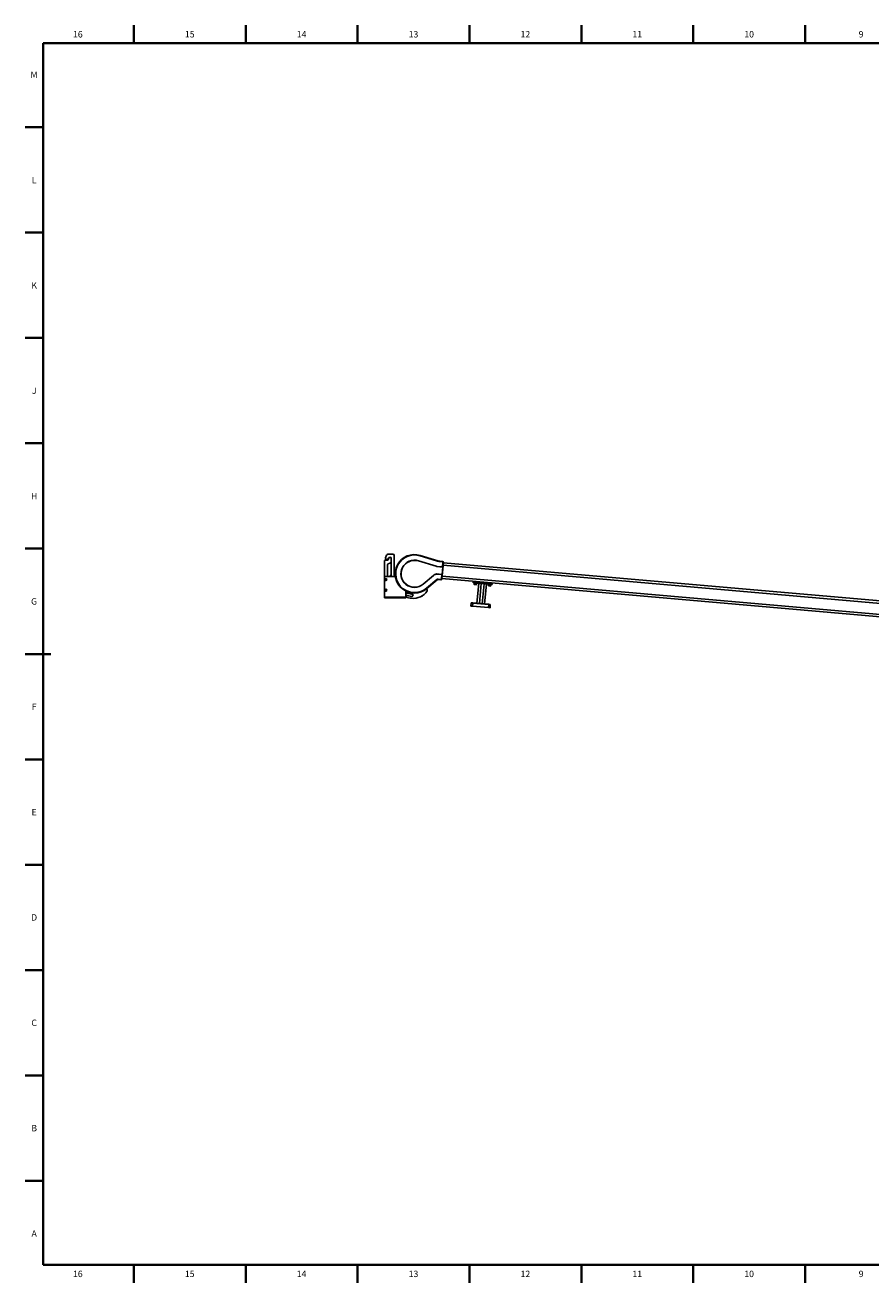
# Paper-space layout 'Arkusz3' of a CAD drawing. Units: millimetres. Extents: x 1 to 840, y 1 to 593.
# Drawn here: x 1 to 399, y 2 to 592 of the extents above; entities that cross this region are included whole.
import ezdxf

# ---------------------------------------------------------------- set-up
doc = ezdxf.new("R2010")
doc.units = ezdxf.units.MM
doc.styles.add('SLDTEXTSTYLE0', font='TXT', dxfattribs={"width": 0.605})

psp = doc.layouts.new('Arkusz3')

# ---------------------------------------------------------------- linework, layer by layer
at = {"color": 7, "linetype": 'Continuous', "lineweight": 35}
for p, q in [((52.56, 584), (52.56, 592.5)), ((105.12, 584), (105.12, 592.5)), ((157.69, 584), (157.69, 592.5)), ((210.25, 584), (210.25, 592.5)), ((262.81, 584), (262.81, 592.5)), ((315.38, 584), (315.38, 592.5)), ((367.94, 584), (367.94, 592.5)), ((10, 10), (10, 584)), ((10, 584), (831, 584)), ((10, 544.5), (1.5, 544.5)), ((10, 495), (1.5, 495)), ((10, 445.5), (1.5, 445.5)), ((10, 396), (1.5, 396)), ((10, 346.5), (1.5, 346.5)), ((1.5, 297), (13.5, 297)), ((10, 297), (1.5, 297)), ((10, 247.5), (1.5, 247.5)), ((10, 198), (1.5, 198)), ((10, 148.5), (1.5, 148.5)), ((10, 99), (1.5, 99)), ((10, 49.5), (1.5, 49.5)), ((831, 10), (10, 10)), ((52.56, 10), (52.56, 1.5)), ((105.12, 10), (105.12, 1.5)), ((157.69, 10), (157.69, 1.5)), ((210.25, 10), (210.25, 1.5)), ((262.81, 10), (262.81, 1.5)), ((315.38, 10), (315.38, 1.5)), ((367.94, 10), (367.94, 1.5))]:
    psp.add_line(p, q, dxfattribs=at)
at = {"color": 7, "linetype": 'Continuous', "lineweight": 25}
for p, q in [((171.26, 343.46), (170.83, 342.26)), ((174.25, 343.89), (171.87, 343.89)), ((174.9, 334.69), (174.9, 343.24)), ((186.99, 343.15), (187.04, 343.35)), ((186.99, 343.15), (195.26, 340.62)), ((195.32, 340.82), (187.04, 343.35)), ((170.23, 340.64), (170.23, 332.96)), ((171.64, 341.04), (170.63, 341.04)), ((171.73, 333.46), (171.73, 339.04)), ((172, 339.42), (172.78, 339.7)), ((172.29, 342.05), (172.02, 341.3)), ((172.24, 342.05), (172.24, 342.06)), ((173.43, 340.64), (173.43, 341.84)), ((173.5, 341.84), (173.5, 334.69)), ((186.26, 340.79), (186.25, 340.76)), ((194.53, 338.23), (186.25, 340.76)), ((186.25, 340.76), (186.25, 340.74)), ((186.25, 340.74), (194.52, 338.21)), ((194.54, 338.26), (186.26, 340.79)), ((194.52, 338.21), (194.53, 338.23)), ((194.54, 338.26), (194.53, 338.23)), ((195.08, 338.09), (197.58, 337.87)), ((195.08, 338.06), (197.69, 337.83)), ((197.58, 337.89), (195.09, 338.11)), ((195.26, 340.62), (195.32, 340.82)), ((196.27, 340.43), (196.29, 340.63)), ((196.27, 340.43), (197.49, 340.32)), ((197.51, 340.52), (196.29, 340.63)), ((197.29, 332.31), (197.96, 339.98)), ((197.69, 337.83), (197.39, 334.4)), ((197.41, 334.4), (197.71, 337.83)), ((197.51, 340.52), (197.49, 340.32)), ((197.76, 340), (197.58, 337.89)), ((197.58, 337.87), (197.58, 337.89)), ((197.69, 337.83), (197.71, 337.83)), ((197.76, 340), (197.96, 339.98)), ((197.95, 339.88), (664.1, 299.1)), ((170.23, 332.96), (170.23, 323.76)), ((174.92, 333.46), (170.73, 333.46)), ((193.34, 333.94), (188.46, 329.85)), ((188.48, 329.83), (193.36, 333.92)), ((188.5, 329.81), (193.37, 333.9)), ((194.96, 332.01), (190.09, 327.91)), ((190.22, 327.76), (195.09, 331.85)), ((193.36, 333.92), (193.34, 333.94)), ((193.37, 333.9), (193.36, 333.92)), ((197.39, 334.4), (194.78, 334.63)), ((194.78, 334.61), (197.27, 334.39)), ((194.78, 334.58), (197.27, 334.36)), ((195.09, 331.85), (194.96, 332.01)), ((195.46, 331.97), (195.48, 332.17)), ((195.46, 331.97), (196.75, 331.85)), ((196.77, 332.05), (195.48, 332.17)), ((196.77, 332.05), (196.75, 331.85)), ((197.27, 334.36), (197.09, 332.33)), ((197.29, 332.31), (197.09, 332.33)), ((663.45, 291.63), (197.3, 332.41)), ((197.39, 334.4), (197.41, 334.4)), ((211.89, 330.48), (211.94, 331.08)), ((212.44, 331.03), (211.94, 331.08)), ((212.44, 331.03), (212.38, 330.44)), ((212.44, 331.03), (212.44, 331.08)), ((220.41, 330.34), (212.44, 331.03)), ((180.29, 323.76), (180.29, 326.35)), ((188.48, 329.83), (188.46, 329.85)), ((188.5, 329.81), (188.48, 329.83)), ((190.22, 327.76), (190.09, 327.91)), ((211.89, 330.48), (212.38, 330.44)), ((212.38, 330.39), (211.93, 330.43)), ((212.38, 330.39), (212.38, 330.44)), ((212.38, 330.44), (220.35, 329.74)), ((220.35, 329.69), (212.38, 330.39)), ((212.43, 330.38), (212.42, 330.22)), ((212.42, 330.22), (213.03, 330.17)), ((212.51, 330.21), (212.47, 329.68)), ((213.4, 329.53), (212.52, 329.61)), ((213.03, 330.17), (213.61, 330.12)), ((213.46, 329.59), (213.51, 330.13)), ((213.61, 330.12), (213.62, 330.28)), ((214.57, 330.19), (213.75, 320.83)), ((214.86, 320.73), (215.68, 330.1)), ((216.23, 320.61), (217.05, 329.98)), ((217.34, 320.52), (218.16, 329.88)), ((219.1, 329.8), (219.09, 329.64)), ((219.09, 329.64), (219.71, 329.58)), ((219.19, 329.63), (219.14, 329.09)), ((220.07, 328.95), (219.2, 329.03)), ((219.71, 329.58), (220.29, 329.53)), ((220.14, 329), (220.19, 329.54)), ((220.29, 329.53), (220.3, 329.69)), ((220.35, 329.74), (220.41, 330.34)), ((220.35, 329.69), (220.35, 329.74)), ((220.35, 329.74), (220.85, 329.7)), ((220.8, 329.65), (220.35, 329.69)), ((220.41, 330.34), (220.41, 330.39)), ((220.9, 330.29), (220.41, 330.34)), ((220.9, 330.29), (220.85, 329.7)), ((180.29, 323.76), (170.23, 323.76)), ((170.23, 323.46), (170.23, 323.76)), ((170.23, 323.46), (180.29, 323.46)), ((180.29, 323.76), (180.29, 323.46)), ((188.33, 324.51), (188.21, 324.47)), ((188.32, 324.54), (188.28, 324.52)), ((188.33, 324.51), (188.32, 324.54)), ((210.93, 319.55), (211.05, 320.97)), ((210.93, 319.55), (211.68, 319.49)), ((211.67, 319.46), (210.96, 319.52)), ((211.05, 320.97), (211.8, 320.9)), ((211.81, 321), (211.16, 321.06)), ((211.68, 319.49), (211.67, 319.46)), ((219.15, 318.8), (211.67, 319.46)), ((211.8, 320.9), (211.68, 319.49)), ((211.68, 319.49), (219.15, 318.83)), ((211.81, 321), (211.8, 320.9)), ((219.27, 320.25), (211.8, 320.9)), ((211.81, 321), (219.28, 320.35)), ((219.15, 318.83), (219.27, 320.25)), ((219.27, 320.25), (219.28, 320.35)), ((219.27, 320.25), (220.02, 320.18)), ((219.93, 320.29), (219.28, 320.35)), ((220.02, 320.18), (219.9, 318.77)), ((219.15, 318.83), (219.9, 318.77)), ((219.15, 318.83), (219.15, 318.8)), ((219.86, 318.74), (219.15, 318.8))]:
    psp.add_line(p, q, dxfattribs=at)
at = {"color": 8, "linetype": 'Continuous', "lineweight": 25}
for p, q in [((664, 297.9), (197.85, 338.68)), ((197.4, 333.6), (663.55, 292.82)), ((212.47, 329.68), (213.46, 329.59)), ((219.14, 329.09), (220.14, 329))]:
    psp.add_line(p, q, dxfattribs=at)
at = {"color": 7, "linetype": 'Continuous', "lineweight": 25, "flags": 128}
for points in [[(175.47, 333.22), (175.39, 333.31), (175.2, 333.46)], [(197.27, 334.39), (197.27, 334.39), (197.27, 334.39), (197.27, 334.38), (197.27, 334.38), (197.27, 334.38), (197.27, 334.37), (197.27, 334.37), (197.27, 334.36)]]:
    psp.add_lwpolyline(points, dxfattribs=at)
at = {"color": 7, "linetype": 'Continuous', "lineweight": 25}
for centre, radius in [((170.98, 331.94), 0.45), ((170.98, 331.94), 0.4), ((170.98, 326.94), 0.45), ((170.98, 326.94), 0.4)]:
    psp.add_circle(centre, radius, dxfattribs=at)
for centre, radius, start, end in [((171.87, 343.24), 0.65, 90, 160), ((174.25, 343.24), 0.65, 0, 90), ((184.4, 334.69), 9.05, 73, 310), ((184.4, 334.69), 8.85, 73, 310), ((170.63, 340.64), 0.4, 90, 180), ((171.44, 342.04), 0.65, 160, 264.5375), ((171.3, 342.39), 1, 274.40342, 340), ((171.64, 341.44), 0.4, 270, 340), ((172.13, 339.04), 0.4, 110, 180), ((172.85, 341.84), 0.65, 90.22631, 160), ((172.85, 341.84), 0.6, 90.96092, 160), ((172.43, 340.64), 1, 290, 0), ((172.83, 341.84), 0.6, 0, 89.03908), ((172.85, 341.84), 0.65, 0, 89.77369), ((184.4, 334.69), 6.38, 73, 310), ((184.4, 334.69), 6.35, 73, 310), ((184.4, 334.69), 6.33, 73, 310), ((196.7, 345.31), 7.43, 253, 257.44238), ((196.7, 345.31), 7.4, 253, 257.42961), ((196.7, 345.31), 7.38, 253, 257.41677), ((196.7, 345.31), 4.9, 253, 265), ((196.7, 345.31), 4.7, 253, 265), ((197.46, 340.02), 0.3, 355, 85), ((197.46, 340.02), 0.5, 355, 85), ((170.73, 332.96), 0.5, 90, 180), ((174.3, 333.27), 1.4, 124.64937, 172.21802), ((184.4, 334.69), 10.9, 180, 185.56692), ((172.9, 333.57), 0.65, 350.29678, 5.56692), ((184.4, 334.69), 9.5, 180, 184.50661), ((174.3, 333.27), 1.4, 40.46174, 64.53204), ((174.46, 332.25), 1.3, 36.5784, 69.10432), ((175.58, 334), 0.65, 184.50661, 235.09097), ((195.41, 331.47), 3.22, 101.37765, 130), ((195.41, 331.47), 3.2, 101.44194, 130), ((195.41, 331.47), 3.17, 101.507, 130), ((195.41, 331.47), 0.7, 85, 130), ((195.41, 331.47), 0.5, 85, 130), ((196.79, 332.35), 0.5, 265, 355), ((196.79, 332.35), 0.3, 265, 355), ((211.99, 331.07), 0.05, 85, 175), ((179.79, 326.35), 0.5, 0, 45.69689), ((184.4, 334.69), 9.65, 244.80661, 263), ((183.9, 330.66), 7.53, 263, 328.09554), ((183.15, 324.57), 0.55, 263, 83), ((189.79, 326.99), 0.6, 328.09554, 72.18484), ((211.94, 330.48), 0.05, 175, 265), ((212.53, 329.67), 0.06, 175, 265), ((213.4, 329.59), 0.06, 265, 355), ((219.2, 329.09), 0.06, 175, 265), ((220.08, 329.01), 0.06, 265, 355), ((220.8, 329.7), 0.05, 265, 355), ((220.85, 330.3), 0.05, 355, 85), ((184.4, 334.69), 10.75, 247.55001, 263), ((184.4, 334.69), 11.6, 249.27429, 263), ((187.53, 325.34), 1.15, 285.44222, 314.15245), ((188.26, 324.57), 0.05, 296.30325, 314.88362), ((210.96, 319.55), 0.03, 175, 265), ((211.15, 320.96), 0.1, 85, 175), ((219.92, 320.19), 0.1, 355, 85), ((219.87, 318.77), 0.03, 265, 355)]:
    psp.add_arc(centre, radius, start, end, dxfattribs=at)
for points, knots in [([(195.08, 338.09), (195.08, 338.09), (195.08, 338.09), (195.09, 338.09), (195.09, 338.1), (195.09, 338.11), (195.09, 338.11), (195.09, 338.11), (195.09, 338.11)], [0, 0, 0, 0, 0.2140837, 0.42816, 0.6424469, 0.8571782, 0.9777598, 1, 1, 1, 1]), ([(195.08, 338.06), (195.08, 338.06), (195.08, 338.06), (195.08, 338.07), (195.08, 338.08), (195.08, 338.08), (195.08, 338.09), (195.08, 338.09), (195.08, 338.09)], [0, 0, 0, 0, 0.022278, 0.142816, 0.357549, 0.571838, 0.785915, 1, 1, 1, 1]), ([(197.71, 337.83), (197.71, 337.83), (197.71, 337.84), (197.71, 337.85), (197.71, 337.86), (197.7, 337.87), (197.67, 337.88), (197.63, 337.89), (197.6, 337.89), (197.58, 337.89)], [0, 0, 0, 0, 0.01227, 0.072815, 0.147536, 0.248626, 0.397452, 0.644929, 1, 1, 1, 1]), ([(197.69, 337.83), (197.69, 337.84), (197.69, 337.84), (197.69, 337.84), (197.69, 337.85), (197.68, 337.85), (197.66, 337.86), (197.62, 337.87), (197.59, 337.87), (197.58, 337.87)], [0, 0, 0, 0, 0.029268, 0.048817, 0.104616, 0.190992, 0.334474, 0.59768, 1, 1, 1, 1]), ([(194.78, 334.61), (194.78, 334.61), (194.78, 334.61), (194.78, 334.61), (194.78, 334.62), (194.78, 334.62), (194.78, 334.63), (194.78, 334.63), (194.78, 334.63)], [0, 0, 0, 0, 0.211931, 0.423828, 0.636702, 0.851655, 0.984848, 1, 1, 1, 1]), ([(194.78, 334.58), (194.78, 334.58), (194.78, 334.58), (194.78, 334.59), (194.78, 334.59), (194.78, 334.6), (194.78, 334.6), (194.78, 334.61), (194.78, 334.61)], [0, 0, 0, 0, 0.0150933, 0.1484049, 0.3633424, 0.5761986, 0.7880824, 1, 1, 1, 1]), ([(197.27, 334.36), (197.29, 334.36), (197.32, 334.36), (197.36, 334.36), (197.39, 334.36), (197.4, 334.37), (197.41, 334.38), (197.41, 334.39), (197.41, 334.4), (197.41, 334.4), (197.41, 334.4)], [0, 0, 0, 0, 0.326843, 0.569309, 0.719829, 0.827425, 0.909243, 0.926746, 0.988694, 1, 1, 1, 1]), ([(197.27, 334.39), (197.29, 334.39), (197.32, 334.38), (197.35, 334.38), (197.37, 334.38), (197.38, 334.39), (197.39, 334.39), (197.39, 334.4), (197.39, 334.4), (197.39, 334.4), (197.39, 334.4)], [0, 0, 0, 0, 0.370972, 0.631504, 0.779858, 0.874995, 0.938385, 0.9704, 0.992605, 1, 1, 1, 1])]:
    psp.add_open_spline(points, degree=3, knots=knots, dxfattribs=at)

# ---------------------------------------------------------------- texts
at = {"color": 7, "linetype": 'Continuous', "lineweight": 0, "char_height": 3, "attachment_point": 2, "style": 'SLDTEXTSTYLE0'}
for s, insert in [('16', (26.24, 589.71)), ('15', (78.8, 589.71)), ('14', (131.36, 589.71)), ('13', (183.93, 589.71)), ('12', (236.49, 589.71)), ('11', (289.05, 589.71)), ('10', (341.61, 589.71)), ('9', (394.2, 589.71)), ('M', (5.67, 570.71)), ('L', (5.73, 521.21)), ('K', (5.73, 471.71)), ('J', (5.75, 422.21)), ('H', (5.72, 372.71)), ('G', (5.69, 323.21)), ('F', (5.71, 273.71)), ('E', (5.73, 224.21)), ('D', (5.72, 174.71)), ('C', (5.72, 125.21)), ('B', (5.73, 75.71)), ('A', (5.73, 26.21)), ('16', (26.24, 7.21)), ('15', (78.8, 7.21)), ('14', (131.36, 7.21)), ('13', (183.93, 7.21)), ('12', (236.49, 7.21)), ('11', (289.05, 7.21)), ('10', (341.61, 7.21)), ('9', (394.2, 7.21))]:
    psp.add_mtext(s, dxfattribs=dict(at, insert=insert))

doc.saveas('drawing.dxf')
